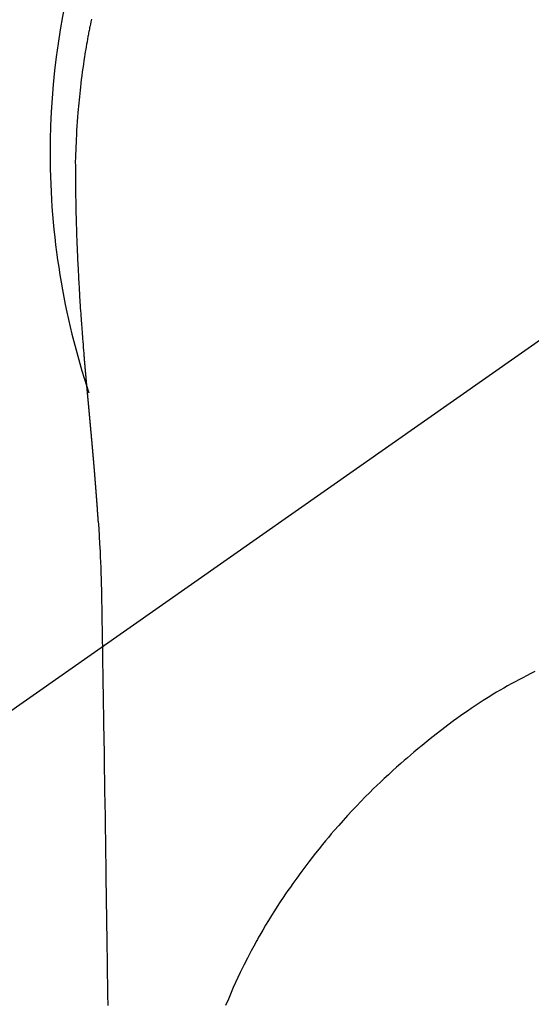
# Model space of a CAD drawing. Extents: x 163 to 26285, y 210 to 8610.
# Drawn here: x 15754 to 15772, y 7263 to 7296 of the extents above; entities that cross this region are included whole.
import ezdxf

# ---------------------------------------------------------------- set-up
doc = ezdxf.new("R2010")
doc.units = 0
doc.header["$LTSCALE"] = 50
doc.header["$MEASUREMENT"] = 0
doc.linetypes.add('CENTER2', pattern=[1.125, 0.75, -0.125, 0.125, -0.125])
doc.layers.get('0').update_dxf_attribs({"linetype": 'CONTINUOUS'})
doc.layers.add('150-機器', color=8, linetype='CONTINUOUS')
doc.layers.add('160-文字', color=254, linetype='CONTINUOUS')
doc.styles.add('KH001', font='txt')
doc.dimstyles.new('KH1xx030', dxfattribs={"dimscale": 30, "dimtxt": 2, "dimasz": 0.6, "dimexe": 0.3, "dimexo": 1.2, "dimgap": 0.5, "dimtad": 3, "dimdec": 1, "dimdsep": 46, "dimlunit": 6, "dimtxsty": 'KH001', "dimblk": 'DOT', "dimcen": 1, "dimdle": 1, "dimclrd": 256, "dimclre": 256, "dimclrt": 256, "dimadec": 0, "dimazin": 0, "dimtfac": 1, "dimtdec": 1, "dimtix": 1, "dimtmove": 2, "dimatfit": 3, "dimldrblk": 'CLOSEDBLANK', "dimfxl": 1, "dimtolj": 1, "dimtzin": 0, "dimlwd": -1, "dimlwe": -1, "dimarcsym": 0})

# ---------------------------------------------------------------- blocks, each defined once
blk = doc.blocks.new('_ClosedBlank')
at = {"color": 0, "linetype": 'ByBlock', "lineweight": -2}
for p, q in [((-1, 0.1667), (0, 0)), ((-1, 0.1667), (-1, -0.1667)), ((0, 0), (-1, -0.1667))]:
    blk.add_line(p, q, dxfattribs=at)
blk = doc.blocks.new('_Dot')
at = {"color": 0, "linetype": 'ByBlock', "lineweight": -2}
blk.add_line((-0.5, 0), (-1, 0), dxfattribs=at)
at = {"color": 0, "linetype": 'ByBlock', "const_width": 0.5}
blk.add_lwpolyline([(-0.25, 0, 1), (0.25, 0, 1)], format="xyb", close=True, dxfattribs=at)

msp = doc.modelspace()

# ---------------------------------------------------------------- linework, layer by layer
at = {"layer": '150-機器', "color": 13, "linetype": 'CENTER2'}
msp.add_line((15781.437, 7291.777), (15537.419, 7120.913), dxfattribs=at)
at = {"layer": '150-機器', "color": 13, "linetype": 'Continuous'}
for points in [[(15756.922, 7296.389), (15756.904, 7296.303), (15756.887, 7296.218), (15756.87, 7296.132), (15756.861, 7296.089), (15756.853, 7296.047), (15756.844, 7296.004), (15756.836, 7295.961), (15756.828, 7295.919), (15756.82, 7295.876), (15756.812, 7295.833), (15756.804, 7295.79), (15756.789, 7295.704), (15756.773, 7295.618), (15756.758, 7295.532), (15756.743, 7295.446), (15756.729, 7295.36), (15756.714, 7295.273), (15756.7, 7295.187), (15756.686, 7295.101), (15756.666, 7294.971), (15756.647, 7294.841), (15756.628, 7294.711), (15756.611, 7294.581), (15756.593, 7294.451), (15756.577, 7294.32), (15756.561, 7294.19), (15756.546, 7294.06), (15756.533, 7293.95), (15756.521, 7293.841), (15756.51, 7293.732), (15756.499, 7293.623), (15756.488, 7293.514), (15756.478, 7293.405), (15756.469, 7293.295), (15756.46, 7293.186), (15756.448, 7293.033), (15756.437, 7292.879), (15756.427, 7292.726), (15756.417, 7292.572), (15756.413, 7292.507), (15756.41, 7292.441), (15756.406, 7292.375), (15756.403, 7292.309), (15756.4, 7292.221), (15756.396, 7292.133), (15756.393, 7292.045), (15756.389, 7291.957), (15756.385, 7291.869), (15756.38, 7291.78), (15756.375, 7291.692), (15756.372, 7291.603), (15756.371, 7291.534), (15756.371, 7291.465), (15756.372, 7291.397), (15756.372, 7291.328), (15756.373, 7291.22), (15756.373, 7291.112), (15756.374, 7291.005), (15756.374, 7290.897), (15756.375, 7290.819), (15756.376, 7290.741), (15756.376, 7290.663), (15756.377, 7290.585), (15756.378, 7290.531), (15756.379, 7290.477), (15756.379, 7290.423), (15756.38, 7290.369), (15756.382, 7290.285), (15756.383, 7290.201), (15756.385, 7290.117), (15756.386, 7290.033), (15756.387, 7289.967), (15756.388, 7289.901), (15756.39, 7289.834), (15756.391, 7289.768), (15756.393, 7289.69), (15756.395, 7289.612), (15756.398, 7289.534), (15756.4, 7289.456), (15756.402, 7289.386), (15756.404, 7289.316), (15756.406, 7289.246), (15756.408, 7289.176), (15756.411, 7289.096), (15756.414, 7289.015), (15756.417, 7288.934), (15756.42, 7288.853), (15756.423, 7288.788), (15756.425, 7288.723), (15756.428, 7288.657), (15756.43, 7288.592), (15756.433, 7288.526), (15756.435, 7288.461), (15756.438, 7288.395), (15756.441, 7288.33), (15756.444, 7288.258), (15756.448, 7288.186), (15756.451, 7288.114), (15756.455, 7288.041), (15756.458, 7287.987), (15756.461, 7287.932), (15756.463, 7287.878), (15756.466, 7287.823), (15756.471, 7287.731), (15756.475, 7287.639), (15756.48, 7287.546), (15756.485, 7287.454), (15756.488, 7287.398), (15756.491, 7287.343), (15756.495, 7287.287), (15756.498, 7287.232), (15756.502, 7287.159), (15756.506, 7287.087), (15756.511, 7287.014), (15756.515, 7286.941), (15756.52, 7286.854), (15756.526, 7286.767), (15756.531, 7286.68), (15756.537, 7286.593), (15756.543, 7286.494), (15756.55, 7286.395), (15756.557, 7286.296), (15756.564, 7286.197), (15756.568, 7286.142), (15756.572, 7286.087), (15756.576, 7286.032), (15756.58, 7285.977), (15756.585, 7285.903), (15756.59, 7285.829), (15756.595, 7285.755), (15756.601, 7285.681), (15756.607, 7285.596), (15756.613, 7285.511), (15756.62, 7285.426), (15756.627, 7285.342), (15756.635, 7285.24), (15756.643, 7285.139), (15756.651, 7285.037), (15756.659, 7284.936)], [(15756.659, 7284.936), (15756.659, 7284.929), (15756.66, 7284.922), (15756.661, 7284.915), (15756.661, 7284.908), (15756.662, 7284.901), (15756.662, 7284.894), (15756.663, 7284.887), (15756.663, 7284.88), (15756.664, 7284.873), (15756.665, 7284.866), (15756.665, 7284.859), (15756.666, 7284.852), (15756.666, 7284.845), (15756.667, 7284.839), (15756.667, 7284.832), (15756.668, 7284.825), (15756.669, 7284.818), (15756.669, 7284.811), (15756.67, 7284.804), (15756.67, 7284.797), (15756.671, 7284.79), (15756.672, 7284.782), (15756.672, 7284.775), (15756.673, 7284.768), (15756.673, 7284.761), (15756.674, 7284.754), (15756.674, 7284.747), (15756.675, 7284.74), (15756.676, 7284.733), (15756.676, 7284.726), (15756.677, 7284.719), (15756.677, 7284.712), (15756.678, 7284.705), (15756.679, 7284.698), (15756.679, 7284.691), (15756.68, 7284.684), (15756.68, 7284.677), (15756.681, 7284.67), (15756.682, 7284.663), (15756.682, 7284.655), (15756.683, 7284.648), (15756.683, 7284.641), (15756.684, 7284.635), (15756.685, 7284.628), (15756.685, 7284.621), (15756.686, 7284.614), (15756.687, 7284.607), (15756.687, 7284.6), (15756.688, 7284.592), (15756.688, 7284.585), (15756.689, 7284.578), (15756.69, 7284.571), (15756.69, 7284.564), (15756.691, 7284.557), (15756.691, 7284.55), (15756.692, 7284.543), (15756.693, 7284.535), (15756.693, 7284.528), (15756.694, 7284.521), (15756.695, 7284.514), (15756.695, 7284.507), (15756.696, 7284.5), (15756.696, 7284.492), (15756.697, 7284.485), (15756.698, 7284.478), (15756.698, 7284.471), (15756.699, 7284.464), (15756.7, 7284.456), (15756.7, 7284.449), (15756.701, 7284.442), (15756.701, 7284.435), (15756.702, 7284.428), (15756.703, 7284.42), (15756.703, 7284.413), (15756.704, 7284.406), (15756.705, 7284.399), (15756.705, 7284.392), (15756.706, 7284.384), (15756.706, 7284.377), (15756.707, 7284.37), (15756.708, 7284.363), (15756.708, 7284.355), (15756.709, 7284.348), (15756.71, 7284.341), (15756.71, 7284.334), (15756.711, 7284.326), (15756.712, 7284.319), (15756.712, 7284.312), (15756.713, 7284.305), (15756.713, 7284.297), (15756.714, 7284.29), (15756.715, 7284.283), (15756.715, 7284.276), (15756.716, 7284.268), (15756.717, 7284.262), (15756.717, 7284.255), (15756.718, 7284.247), (15756.719, 7284.24), (15756.719, 7284.233), (15756.72, 7284.225), (15756.721, 7284.218), (15756.721, 7284.211), (15756.722, 7284.203), (15756.723, 7284.196), (15756.723, 7284.189), (15756.724, 7284.182), (15756.724, 7284.174), (15756.725, 7284.167), (15756.726, 7284.16), (15756.726, 7284.152), (15756.727, 7284.145), (15756.728, 7284.137), (15756.728, 7284.13), (15756.729, 7284.123), (15756.73, 7284.115), (15756.73, 7284.108), (15756.731, 7284.101), (15756.732, 7284.093), (15756.732, 7284.086), (15756.733, 7284.079), (15756.734, 7284.071), (15756.734, 7284.064), (15756.735, 7284.056), (15756.736, 7284.049), (15756.736, 7284.042), (15756.737, 7284.034), (15756.738, 7284.027), (15756.738, 7284.019), (15756.739, 7284.012), (15756.74, 7284.005), (15756.74, 7283.997), (15756.741, 7283.99), (15756.742, 7283.982), (15756.742, 7283.975), (15756.743, 7283.967), (15756.744, 7283.96), (15756.744, 7283.952), (15756.745, 7283.945), (15756.746, 7283.938), (15756.746, 7283.93), (15756.747, 7283.923), (15756.748, 7283.915), (15756.748, 7283.908), (15756.749, 7283.9), (15756.75, 7283.893), (15756.75, 7283.886), (15756.751, 7283.879), (15756.752, 7283.871), (15756.752, 7283.864), (15756.753, 7283.856), (15756.754, 7283.849), (15756.755, 7283.841), (15756.755, 7283.834), (15756.756, 7283.826), (15756.757, 7283.819), (15756.757, 7283.811), (15756.758, 7283.804), (15756.759, 7283.796), (15756.759, 7283.789), (15756.76, 7283.781), (15756.761, 7283.774), (15756.761, 7283.766), (15756.762, 7283.759), (15756.763, 7283.751), (15756.763, 7283.744), (15756.764, 7283.736), (15756.765, 7283.729), (15756.765, 7283.721), (15756.766, 7283.713), (15756.767, 7283.706), (15756.768, 7283.698), (15756.768, 7283.691), (15756.769, 7283.683), (15756.77, 7283.676), (15756.77, 7283.668), (15756.771, 7283.66), (15756.772, 7283.653), (15756.772, 7283.645), (15756.773, 7283.638), (15756.774, 7283.63), (15756.774, 7283.622), (15756.775, 7283.615), (15756.776, 7283.607), (15756.777, 7283.6), (15756.777, 7283.592), (15756.778, 7283.584), (15756.779, 7283.577), (15756.779, 7283.569), (15756.78, 7283.561), (15756.781, 7283.554), (15756.781, 7283.546), (15756.782, 7283.539), (15756.783, 7283.531), (15756.784, 7283.523), (15756.784, 7283.516), (15756.785, 7283.509), (15756.786, 7283.501), (15756.786, 7283.494), (15756.787, 7283.486), (15756.788, 7283.478), (15756.789, 7283.471), (15756.789, 7283.463), (15756.79, 7283.455), (15756.791, 7283.448), (15756.791, 7283.44), (15756.792, 7283.432), (15756.793, 7283.425), (15756.793, 7283.417), (15756.794, 7283.409), (15756.795, 7283.401), (15756.796, 7283.394), (15756.796, 7283.386), (15756.797, 7283.378), (15756.798, 7283.371), (15756.798, 7283.363), (15756.799, 7283.355), (15756.8, 7283.347), (15756.801, 7283.34), (15756.801, 7283.332), (15756.802, 7283.324), (15756.803, 7283.316), (15756.803, 7283.309), (15756.804, 7283.301), (15756.805, 7283.293), (15756.806, 7283.285), (15756.806, 7283.278), (15756.807, 7283.27), (15756.808, 7283.262), (15756.808, 7283.254), (15756.809, 7283.247), (15756.81, 7283.239), (15756.811, 7283.231), (15756.811, 7283.223), (15756.812, 7283.215), (15756.813, 7283.208), (15756.813, 7283.2), (15756.814, 7283.192), (15756.815, 7283.184), (15756.816, 7283.176), (15756.816, 7283.169), (15756.817, 7283.161), (15756.818, 7283.153), (15756.819, 7283.145), (15756.819, 7283.137), (15756.82, 7283.13), (15756.821, 7283.123), (15756.821, 7283.115), (15756.822, 7283.107), (15756.823, 7283.099), (15756.824, 7283.091), (15756.824, 7283.083), (15756.825, 7283.076), (15756.826, 7283.068), (15756.826, 7283.06), (15756.827, 7283.052), (15756.828, 7283.044), (15756.829, 7283.036), (15756.829, 7283.028), (15756.83, 7283.02), (15756.831, 7283.013), (15756.832, 7283.005), (15756.832, 7282.997), (15756.833, 7282.989), (15756.834, 7282.981), (15756.834, 7282.973), (15756.835, 7282.965), (15756.836, 7282.957), (15756.837, 7282.949), (15756.837, 7282.941), (15756.838, 7282.933), (15756.839, 7282.926), (15756.84, 7282.918), (15756.84, 7282.91), (15756.841, 7282.902), (15756.842, 7282.894), (15756.843, 7282.886), (15756.843, 7282.878), (15756.844, 7282.87), (15756.845, 7282.862), (15756.845, 7282.854), (15756.846, 7282.846), (15756.847, 7282.838), (15756.848, 7282.83), (15756.848, 7282.822), (15756.849, 7282.814), (15756.85, 7282.806), (15756.851, 7282.798), (15756.851, 7282.79), (15756.852, 7282.782), (15756.853, 7282.774), (15756.854, 7282.766), (15756.854, 7282.758), (15756.855, 7282.751), (15756.856, 7282.743), (15756.856, 7282.735), (15756.857, 7282.727), (15756.858, 7282.719), (15756.859, 7282.711), (15756.859, 7282.703), (15756.86, 7282.695), (15756.861, 7282.687), (15756.862, 7282.679), (15756.862, 7282.671), (15756.863, 7282.663), (15756.864, 7282.655), (15756.865, 7282.647), (15756.865, 7282.639), (15756.866, 7282.631), (15756.867, 7282.623), (15756.868, 7282.615), (15756.868, 7282.607), (15756.869, 7282.599), (15756.87, 7282.591), (15756.871, 7282.582), (15756.871, 7282.574), (15756.872, 7282.566), (15756.873, 7282.558), (15756.873, 7282.55), (15756.874, 7282.542), (15756.875, 7282.534), (15756.876, 7282.526), (15756.876, 7282.518), (15756.877, 7282.51), (15756.878, 7282.501), (15756.879, 7282.493), (15756.879, 7282.485), (15756.88, 7282.477), (15756.881, 7282.469), (15756.882, 7282.461), (15756.882, 7282.453), (15756.883, 7282.445), (15756.884, 7282.436), (15756.885, 7282.428), (15756.885, 7282.42), (15756.886, 7282.412), (15756.887, 7282.404), (15756.888, 7282.396), (15756.888, 7282.388), (15756.889, 7282.379), (15756.89, 7282.372), (15756.891, 7282.364), (15756.891, 7282.356), (15756.892, 7282.348), (15756.893, 7282.339), (15756.894, 7282.331), (15756.894, 7282.323), (15756.895, 7282.315), (15756.896, 7282.307), (15756.897, 7282.298), (15756.897, 7282.29), (15756.898, 7282.282), (15756.899, 7282.274), (15756.9, 7282.266), (15756.9, 7282.257), (15756.901, 7282.249), (15756.902, 7282.241), (15756.902, 7282.233), (15756.903, 7282.225), (15756.904, 7282.216), (15756.905, 7282.208), (15756.905, 7282.2), (15756.906, 7282.192), (15756.907, 7282.183), (15756.908, 7282.175), (15756.908, 7282.167), (15756.909, 7282.159), (15756.91, 7282.15), (15756.911, 7282.142), (15756.911, 7282.134), (15756.912, 7282.125), (15756.913, 7282.117), (15756.914, 7282.109), (15756.914, 7282.101), (15756.915, 7282.092), (15756.916, 7282.084), (15756.917, 7282.076), (15756.917, 7282.067), (15756.918, 7282.059), (15756.919, 7282.051), (15756.92, 7282.043), (15756.92, 7282.034), (15756.921, 7282.026), (15756.922, 7282.018), (15756.923, 7282.009), (15756.923, 7282.002), (15756.924, 7281.994), (15756.925, 7281.985), (15756.926, 7281.977), (15756.926, 7281.969), (15756.927, 7281.96), (15756.928, 7281.952), (15756.929, 7281.944), (15756.929, 7281.935), (15756.93, 7281.927), (15756.931, 7281.918), (15756.932, 7281.91), (15756.932, 7281.902), (15756.933, 7281.893), (15756.934, 7281.885), (15756.935, 7281.877), (15756.935, 7281.868), (15756.936, 7281.86), (15756.937, 7281.851), (15756.938, 7281.843), (15756.938, 7281.835), (15756.939, 7281.826), (15756.94, 7281.818), (15756.941, 7281.809), (15756.941, 7281.801), (15756.942, 7281.793), (15756.943, 7281.784), (15756.944, 7281.776), (15756.944, 7281.767), (15756.945, 7281.759), (15756.946, 7281.75), (15756.947, 7281.742), (15756.947, 7281.734), (15756.948, 7281.725), (15756.949, 7281.717), (15756.95, 7281.708), (15756.95, 7281.7), (15756.951, 7281.691), (15756.952, 7281.683), (15756.953, 7281.674), (15756.953, 7281.666), (15756.954, 7281.657), (15756.955, 7281.649), (15756.956, 7281.641), (15756.956, 7281.632), (15756.957, 7281.625), (15756.958, 7281.616), (15756.959, 7281.608), (15756.959, 7281.599), (15756.96, 7281.591), (15756.961, 7281.582), (15756.962, 7281.574), (15756.962, 7281.565), (15756.963, 7281.557), (15756.964, 7281.548), (15756.964, 7281.54), (15756.965, 7281.531), (15756.966, 7281.522), (15756.967, 7281.514), (15756.967, 7281.505), (15756.968, 7281.497), (15756.969, 7281.488), (15756.97, 7281.48), (15756.97, 7281.471), (15756.971, 7281.463), (15756.972, 7281.454), (15756.973, 7281.446), (15756.973, 7281.437), (15756.974, 7281.428), (15756.975, 7281.42), (15756.976, 7281.411), (15756.976, 7281.403), (15756.977, 7281.394), (15756.978, 7281.386), (15756.979, 7281.377), (15756.979, 7281.368), (15756.98, 7281.36), (15756.981, 7281.351), (15756.982, 7281.343), (15756.982, 7281.334), (15756.983, 7281.325), (15756.984, 7281.317), (15756.985, 7281.308), (15756.985, 7281.3), (15756.986, 7281.291), (15756.987, 7281.282), (15756.988, 7281.274), (15756.988, 7281.265), (15756.989, 7281.256), (15756.99, 7281.249), (15756.99, 7281.24), (15756.991, 7281.231), (15756.992, 7281.223), (15756.993, 7281.214), (15756.993, 7281.206), (15756.994, 7281.197), (15756.995, 7281.188), (15756.996, 7281.18), (15756.996, 7281.171), (15756.997, 7281.162), (15756.998, 7281.154), (15756.999, 7281.145), (15756.999, 7281.136), (15757, 7281.127), (15757.001, 7281.119), (15757.002, 7281.11), (15757.002, 7281.101), (15757.003, 7281.093), (15757.004, 7281.084), (15757.004, 7281.075), (15757.005, 7281.067), (15757.006, 7281.058), (15757.007, 7281.049), (15757.007, 7281.04), (15757.008, 7281.032), (15757.009, 7281.023), (15757.01, 7281.014), (15757.01, 7281.006), (15757.011, 7280.997), (15757.012, 7280.988), (15757.013, 7280.979), (15757.013, 7280.971), (15757.014, 7280.962), (15757.015, 7280.953), (15757.016, 7280.944), (15757.016, 7280.936), (15757.017, 7280.927), (15757.018, 7280.918), (15757.018, 7280.909), (15757.019, 7280.9), (15757.02, 7280.892), (15757.021, 7280.883), (15757.021, 7280.874), (15757.022, 7280.866), (15757.023, 7280.858), (15757.024, 7280.849), (15757.024, 7280.84), (15757.025, 7280.831), (15757.026, 7280.822), (15757.026, 7280.813), (15757.027, 7280.805), (15757.027, 7280.796), (15757.028, 7280.787), (15757.028, 7280.778), (15757.029, 7280.769), (15757.03, 7280.761), (15757.031, 7280.752), (15757.031, 7280.743), (15757.032, 7280.734), (15757.033, 7280.725), (15757.033, 7280.716), (15757.034, 7280.708), (15757.035, 7280.699), (15757.036, 7280.69), (15757.036, 7280.681), (15757.037, 7280.672), (15757.038, 7280.663), (15757.038, 7280.654), (15757.039, 7280.645), (15757.04, 7280.637), (15757.041, 7280.628), (15757.041, 7280.619), (15757.042, 7280.61), (15757.043, 7280.601), (15757.044, 7280.592), (15757.044, 7280.583), (15757.045, 7280.574), (15757.046, 7280.565), (15757.046, 7280.557), (15757.047, 7280.548), (15757.048, 7280.539), (15757.049, 7280.53), (15757.049, 7280.521), (15757.05, 7280.512), (15757.051, 7280.503), (15757.051, 7280.495), (15757.052, 7280.486), (15757.053, 7280.477), (15757.054, 7280.468), (15757.054, 7280.459), (15757.055, 7280.45), (15757.056, 7280.441), (15757.056, 7280.432), (15757.057, 7280.423), (15757.058, 7280.414), (15757.059, 7280.406), (15757.059, 7280.397), (15757.06, 7280.388), (15757.061, 7280.379), (15757.061, 7280.37), (15757.062, 7280.361), (15757.063, 7280.352), (15757.064, 7280.343), (15757.064, 7280.334), (15757.065, 7280.325), (15757.066, 7280.316), (15757.066, 7280.307), (15757.067, 7280.298), (15757.068, 7280.289), (15757.068, 7280.28), (15757.069, 7280.271), (15757.07, 7280.262), (15757.071, 7280.253), (15757.071, 7280.244), (15757.072, 7280.234), (15757.073, 7280.225), (15757.073, 7280.216), (15757.074, 7280.207), (15757.075, 7280.198), (15757.075, 7280.189), (15757.076, 7280.18), (15757.077, 7280.171), (15757.078, 7280.162), (15757.078, 7280.153), (15757.079, 7280.144), (15757.08, 7280.135), (15757.08, 7280.126), (15757.081, 7280.118), (15757.082, 7280.109), (15757.082, 7280.1), (15757.083, 7280.091), (15757.084, 7280.081), (15757.085, 7280.072), (15757.085, 7280.063), (15757.086, 7280.054), (15757.087, 7280.045), (15757.087, 7280.036), (15757.088, 7280.027), (15757.089, 7280.018), (15757.089, 7280.009), (15757.09, 7280), (15757.091, 7279.99), (15757.091, 7279.981), (15757.092, 7279.972), (15757.093, 7279.963), (15757.094, 7279.954), (15757.094, 7279.945), (15757.095, 7279.936), (15757.096, 7279.926), (15757.096, 7279.917), (15757.097, 7279.908), (15757.098, 7279.899), (15757.098, 7279.89), (15757.099, 7279.881), (15757.1, 7279.872), (15757.1, 7279.862), (15757.101, 7279.853), (15757.102, 7279.844), (15757.102, 7279.835), (15757.103, 7279.826), (15757.104, 7279.816), (15757.104, 7279.807), (15757.105, 7279.798), (15757.106, 7279.789), (15757.107, 7279.78), (15757.107, 7279.77), (15757.108, 7279.761), (15757.109, 7279.752), (15757.109, 7279.743), (15757.11, 7279.735), (15757.111, 7279.725), (15757.111, 7279.716), (15757.112, 7279.707), (15757.113, 7279.698), (15757.113, 7279.688), (15757.114, 7279.679), (15757.115, 7279.67), (15757.115, 7279.661), (15757.116, 7279.651), (15757.117, 7279.642), (15757.117, 7279.633), (15757.118, 7279.624), (15757.119, 7279.614), (15757.119, 7279.605), (15757.12, 7279.596), (15757.121, 7279.586), (15757.121, 7279.577), (15757.122, 7279.568), (15757.123, 7279.559), (15757.123, 7279.549), (15757.124, 7279.54), (15757.125, 7279.531), (15757.125, 7279.521), (15757.126, 7279.512), (15757.126, 7279.503), (15757.127, 7279.493), (15757.128, 7279.484), (15757.128, 7279.475), (15757.129, 7279.465), (15757.13, 7279.456), (15757.13, 7279.447), (15757.131, 7279.437), (15757.132, 7279.428), (15757.132, 7279.419), (15757.133, 7279.409), (15757.134, 7279.4), (15757.134, 7279.391), (15757.135, 7279.381), (15757.136, 7279.372), (15757.136, 7279.364), (15757.137, 7279.354), (15757.138, 7279.345), (15757.138, 7279.336), (15757.139, 7279.326), (15757.14, 7279.317), (15757.14, 7279.307), (15757.141, 7279.298), (15757.141, 7279.289), (15757.142, 7279.279), (15757.143, 7279.27), (15757.143, 7279.261), (15757.144, 7279.251), (15757.145, 7279.242), (15757.145, 7279.233), (15757.146, 7279.223), (15757.147, 7279.214), (15757.147, 7279.204), (15757.148, 7279.195), (15757.149, 7279.186)], [(15757.156, 7279.186), (15757.173, 7278.926), (15757.189, 7278.666), (15757.204, 7278.406), (15757.218, 7278.146), (15757.227, 7277.96), (15757.236, 7277.775), (15757.243, 7277.589), (15757.25, 7277.404), (15757.256, 7277.21), (15757.262, 7277.017), (15757.267, 7276.824), (15757.27, 7276.631), (15757.271, 7276.543), (15757.273, 7276.456), (15757.274, 7276.368), (15757.275, 7276.281), (15757.277, 7276.161), (15757.279, 7276.041), (15757.281, 7275.922), (15757.283, 7275.802), (15757.285, 7275.669), (15757.288, 7275.536), (15757.29, 7275.403), (15757.292, 7275.269), (15757.294, 7275.15), (15757.296, 7275.03), (15757.298, 7274.911), (15757.3, 7274.792), (15757.302, 7274.655), (15757.305, 7274.518), (15757.307, 7274.382), (15757.309, 7274.245), (15757.313, 7274.011), (15757.317, 7273.777), (15757.32, 7273.543), (15757.324, 7273.31), (15757.328, 7273.076), (15757.331, 7272.843), (15757.335, 7272.609), (15757.339, 7272.376), (15757.343, 7272.119), (15757.347, 7271.861), (15757.351, 7271.604), (15757.355, 7271.347), (15757.359, 7271.101), (15757.362, 7270.856), (15757.366, 7270.61), (15757.37, 7270.364), (15757.377, 7269.934), (15757.384, 7269.504), (15757.39, 7269.074), (15757.397, 7268.644), (15757.403, 7268.23), (15757.408, 7267.816), (15757.413, 7267.401), (15757.419, 7266.987), (15757.429, 7266.247), (15757.44, 7265.507), (15757.451, 7264.766), (15757.463, 7264.026), (15757.468, 7263.665), (15757.474, 7263.304), (15757.48, 7262.943), (15757.486, 7262.582)], [(15757.27, 7276.626), (15757.27, 7276.625), (15757.27, 7276.624), (15757.27, 7276.623), (15757.27, 7276.622), (15757.27, 7276.621), (15757.27, 7276.62), (15757.27, 7276.619), (15757.27, 7276.618), (15757.27, 7276.617), (15757.27, 7276.616), (15757.27, 7276.615), (15757.27, 7276.614), (15757.271, 7276.613), (15757.271, 7276.612), (15757.271, 7276.611), (15757.271, 7276.61), (15757.271, 7276.609), (15757.271, 7276.608), (15757.271, 7276.607), (15757.271, 7276.606), (15757.271, 7276.605), (15757.271, 7276.604), (15757.271, 7276.603), (15757.271, 7276.602), (15757.271, 7276.601), (15757.271, 7276.6), (15757.271, 7276.599), (15757.271, 7276.598), (15757.271, 7276.597), (15757.271, 7276.596), (15757.271, 7276.595), (15757.271, 7276.594), (15757.271, 7276.593), (15757.271, 7276.592), (15757.271, 7276.591), (15757.271, 7276.59), (15757.271, 7276.589), (15757.271, 7276.588), (15757.271, 7276.587), (15757.271, 7276.586), (15757.271, 7276.585), (15757.271, 7276.584), (15757.271, 7276.583), (15757.271, 7276.582), (15757.271, 7276.581), (15757.271, 7276.58), (15757.271, 7276.579), (15757.271, 7276.578), (15757.271, 7276.577), (15757.271, 7276.576), (15757.271, 7276.575), (15757.271, 7276.574), (15757.271, 7276.573), (15757.271, 7276.572), (15757.271, 7276.571), (15757.271, 7276.57), (15757.271, 7276.569), (15757.271, 7276.568), (15757.271, 7276.567), (15757.271, 7276.566), (15757.271, 7276.565), (15757.271, 7276.564), (15757.271, 7276.563), (15757.271, 7276.562), (15757.271, 7276.561), (15757.271, 7276.56), (15757.271, 7276.559), (15757.271, 7276.558), (15757.271, 7276.557), (15757.271, 7276.556), (15757.272, 7276.556), (15757.272, 7276.555), (15757.272, 7276.554), (15757.272, 7276.553), (15757.272, 7276.552), (15757.272, 7276.551), (15757.272, 7276.55)], [(15772.136, 7274.025), (15771.994, 7273.954), (15771.851, 7273.883), (15771.718, 7273.815), (15771.586, 7273.745), (15771.454, 7273.675), (15771.323, 7273.603), (15771.197, 7273.533), (15771.072, 7273.462), (15770.948, 7273.39), (15770.824, 7273.317), (15770.709, 7273.247), (15770.594, 7273.176), (15770.479, 7273.105), (15770.365, 7273.032), (15770.228, 7272.943), (15770.091, 7272.853), (15769.954, 7272.762), (15769.819, 7272.669), (15769.7, 7272.587), (15769.581, 7272.504), (15769.463, 7272.419), (15769.346, 7272.334), (15769.144, 7272.184), (15768.944, 7272.031), (15768.745, 7271.876), (15768.548, 7271.719), (15768.407, 7271.605), (15768.266, 7271.49), (15768.125, 7271.375), (15767.986, 7271.259), (15767.873, 7271.164), (15767.761, 7271.069), (15767.65, 7270.973), (15767.539, 7270.876), (15767.394, 7270.748), (15767.251, 7270.619), (15767.109, 7270.489), (15766.967, 7270.358), (15766.842, 7270.24), (15766.717, 7270.121), (15766.593, 7270.001), (15766.47, 7269.88), (15766.317, 7269.727), (15766.166, 7269.573), (15766.016, 7269.417), (15765.867, 7269.26), (15765.711, 7269.092), (15765.557, 7268.922), (15765.405, 7268.751), (15765.254, 7268.578), (15765.153, 7268.46), (15765.052, 7268.342), (15764.953, 7268.222), (15764.854, 7268.102), (15764.734, 7267.954), (15764.615, 7267.806), (15764.498, 7267.656), (15764.381, 7267.505), (15764.241, 7267.32), (15764.102, 7267.133), (15763.965, 7266.945), (15763.83, 7266.756), (15763.747, 7266.639), (15763.665, 7266.521), (15763.584, 7266.402), (15763.504, 7266.283), (15763.401, 7266.129), (15763.299, 7265.974), (15763.199, 7265.818), (15763.101, 7265.661), (15762.998, 7265.494), (15762.897, 7265.327), (15762.798, 7265.158), (15762.7, 7264.989), (15762.658, 7264.916), (15762.617, 7264.842), (15762.576, 7264.769), (15762.535, 7264.695), (15762.403, 7264.451), (15762.275, 7264.206), (15762.149, 7263.958), (15762.028, 7263.709), (15761.947, 7263.54), (15761.868, 7263.369), (15761.791, 7263.199), (15761.715, 7263.027), (15761.62, 7262.801), (15761.526, 7262.575)]]:
    msp.add_lwpolyline(points, dxfattribs=at)
for start, end in [(342.2756, 180), (180, 198.4162)]:
    msp.add_arc((15781.437, 7291.777), 25.931, start, end, dxfattribs=at)

# ---------------------------------------------------------------- leaders
at = {"layer": '160-文字', "annotation_type": 0, "has_hookline": 1, "hookline_direction": 1}
for points, text_width in [([(16241.434, 7311.566), (15961.085, 5353.44), (15943.085, 5353.44)], 1240.203), ([(16513.311, 7304.401), (16309.305, 5065.394), (16291.305, 5065.394)], 1630.051)]:
    msp.add_leader(points, dimstyle='KH1xx030', override={"dimgap": 0.5, "dimtad": 1}, dxfattribs=dict(at, text_width=text_width))
at = {"layer": '160-文字'}
msp.add_leader([(15905.128, 7295.258), (15295.548, 5596.158)], dimstyle='KH1xx030', override={"dimgap": 0.5, "dimtad": 1}, dxfattribs=at)

doc.saveas('drawing.dxf')
